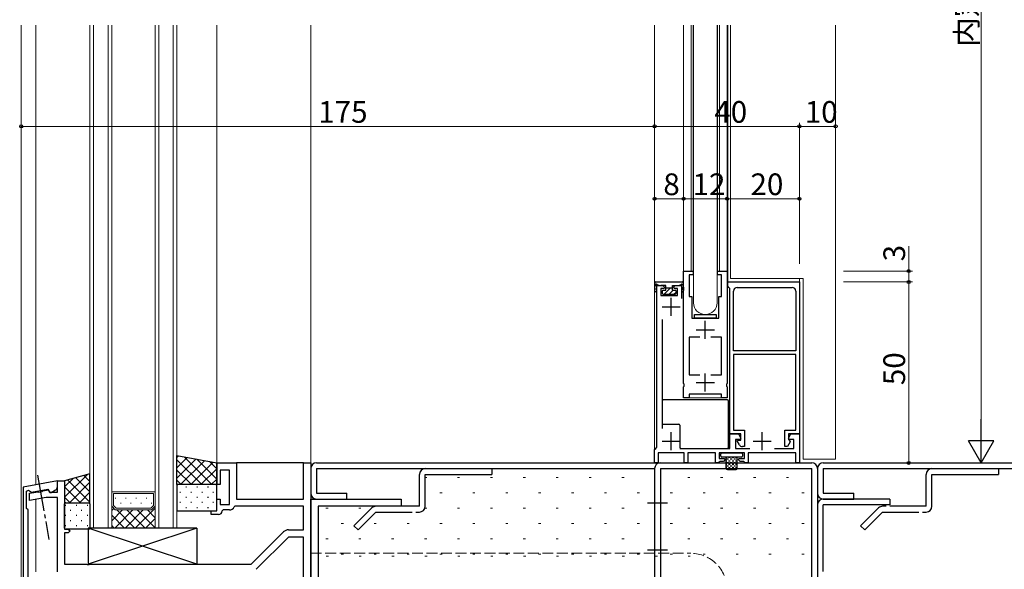
# Model space of a CAD drawing. Extents: x -2 to 1585, y 0 to 1128.
# Drawn here: x 246 to 518, y 391 to 542 of the extents above; entities that cross this region are included whole.
import ezdxf

# ---------------------------------------------------------------- set-up
doc = ezdxf.new("R2010")
doc.units = 0
for name, pattern in [('YCENTER_1', [13, 10, -1, 1, -1]), ('YDIVIDE_1', [15, 10, -1, 1, -1, 1, -1]), ('YHIDDEN_1', [4, 3, -1])]:
    doc.linetypes.add(name, pattern=pattern)
for name, color, linetype, lineweight in [('YKK_11', 7, 'CONTINUOUS', 30), ('YKK_11E', 7, 'CONTINUOUS', 13), ('YKK_12', 2, 'CONTINUOUS', 13), ('YKK_13', 4, 'CONTINUOUS', 30), ('YKK_D', 6, 'CONTINUOUS', 13), ('YSS_K', 3, 'CONTINUOUS', 13)]:
    doc.layers.add(name, color=color, linetype=linetype, lineweight=lineweight)
doc.styles.get("Standard").update_dxf_attribs({"font": 'ROMANS.SHX', "bigfont": 'EXTFONT.SHX'})

msp = doc.modelspace()

# ---------------------------------------------------------------- linework, layer by layer
at = {"layer": 'YKK_11', "linetype": 'ByBlock', "lineweight": -2, "ltscale": 0.5}
for p, q in [((428.98, 441.94), (428.98, 472.99)), ((428.98, 472.99), (431.63, 472.99)), ((431.63, 471.99), (430.48, 471.99)), ((430.48, 471.99), (430.48, 465.99)), ((431.63, 472.99), (431.63, 471.99)), ((438.33, 471.99), (438.33, 472.99)), ((438.33, 472.99), (440.98, 472.99)), ((439.48, 471.99), (438.33, 471.99)), ((439.48, 465.99), (439.48, 471.99)), ((440.98, 472.99), (440.98, 441.94)), ((421.58, 424.29), (421.58, 468.99)), ((421.58, 468.99), (423.28, 468.99)), ((423.48, 468.19), (422.68, 468.19)), ((422.68, 468.19), (422.68, 466.29)), ((423.28, 468.99), (423.78, 468.49)), ((423.78, 468.49), (423.48, 468.19)), ((426.18, 468.49), (426.68, 468.99)), ((426.48, 468.19), (426.18, 468.49)), ((427.28, 468.19), (426.48, 468.19)), ((426.68, 468.99), (428.38, 468.99)), ((427.28, 466.29), (427.28, 468.19)), ((428.38, 468.99), (428.38, 465.39)), ((441.18, 468.79), (441.18, 469.99)), ((441.18, 469.99), (460.98, 469.99)), ((441.48, 468.49), (441.18, 468.79)), ((441.78, 468.19), (441.48, 468.49)), ((441.78, 427.99), (441.78, 468.19)), ((443.78, 468.49), (458.98, 468.49)), ((460.98, 469.99), (460.98, 427.99)), ((422.68, 466.29), (427.28, 466.29)), ((430.48, 465.99), (431.23, 465.99)), ((431.23, 465.99), (431.23, 459.99)), ((438.73, 459.99), (438.73, 465.99)), ((438.73, 465.99), (439.48, 465.99)), ((442.78, 450.99), (442.78, 467.49)), ((459.98, 467.49), (459.98, 450.99)), ((431.23, 459.99), (438.73, 459.99)), ((423.08, 459.63), (423.08, 429.45)), ((433.43, 454.69), (430.48, 454.69)), ((430.48, 454.69), (430.48, 444.29)), ((439.48, 454.69), (436.53, 454.69)), ((439.48, 444.29), (439.48, 454.69)), ((459.98, 450.99), (442.78, 450.99)), ((459.98, 450.99), (442.78, 450.99)), ((459.98, 449.99), (442.78, 449.99)), ((442.78, 449.99), (442.78, 428.99)), ((459.98, 428.99), (459.98, 449.99)), ((430.48, 444.29), (433.43, 444.29)), ((436.53, 444.29), (439.48, 444.29)), ((436.53, 444.29), (439.48, 444.29)), ((429.1, 441.76), (428.98, 441.94)), ((428.98, 441.03), (429.1, 441.21)), ((428.98, 437.99), (428.98, 441.03)), ((429.1, 441.21), (429.1, 441.76)), ((440.98, 441.94), (440.86, 441.76)), ((440.86, 441.76), (440.86, 441.21)), ((440.86, 441.21), (440.98, 441.03)), ((440.98, 441.03), (440.98, 437.99)), ((430.48, 437.99), (428.98, 437.99)), ((439.48, 438.99), (430.48, 438.99)), ((430.48, 438.99), (430.48, 437.99)), ((439.48, 437.99), (439.48, 438.99)), ((440.98, 437.99), (439.48, 437.99)), ((444.78, 427.99), (441.78, 427.99)), ((441.78, 423.99), (441.78, 427.99)), ((441.78, 427.99), (444.14, 427.99)), ((442.78, 428.99), (445.78, 428.99)), ((444.14, 427.99), (444.81, 426.83)), ((444.78, 426.29), (444.78, 427.99)), ((445.78, 428.99), (445.78, 424.49)), ((456.98, 424.49), (456.98, 428.99)), ((456.98, 428.99), (459.98, 428.99)), ((457.96, 426.83), (458.63, 427.99)), ((460.98, 427.99), (457.98, 427.99)), ((457.98, 427.99), (457.98, 426.49)), ((458.63, 427.99), (460.98, 427.99)), ((460.98, 427.99), (460.98, 419.99)), ((444.61, 426.49), (443.28, 426.49)), ((443.28, 426.49), (443.28, 423.99)), ((443.77, 426.06), (443.9, 426.29)), ((444.39, 424.99), (443.77, 426.06)), ((443.9, 426.29), (444.78, 426.29)), ((444.81, 426.83), (444.61, 426.49)), ((445.78, 424.49), (445.25, 424.49)), ((457.66, 424.49), (456.98, 424.49)), ((458.44, 425.84), (457.66, 424.49)), ((458.16, 426.49), (457.96, 426.83)), ((457.98, 426.49), (458.18, 426.29)), ((459.48, 426.49), (458.16, 426.49)), ((458.18, 426.29), (458.44, 425.84)), ((459.48, 423.99), (459.48, 426.49)), ((420.98, 423.69), (421.28, 423.99)), ((420.98, 419.99), (420.98, 423.69)), ((421.28, 423.99), (421.58, 424.29)), ((429.18, 422.79), (421.98, 422.79)), ((421.98, 422.79), (421.98, 419.99)), ((427.98, 423.99), (441.78, 423.99)), ((429.18, 419.99), (429.18, 422.79)), ((437.78, 422.79), (430.18, 422.79)), ((430.18, 422.79), (430.18, 419.99)), ((437.78, 419.99), (437.78, 422.79)), ((445.78, 422.79), (438.78, 422.79)), ((438.78, 422.79), (438.78, 421.19)), ((443.28, 423.99), (447.3, 423.99)), ((445.78, 421.19), (445.78, 422.79)), ((459.98, 422.79), (446.78, 422.79)), ((446.78, 422.79), (446.78, 419.99)), ((454.06, 423.99), (459.48, 423.99)), ((459.98, 419.99), (459.98, 422.79)), ((299.98, 413.99), (299.98, 419.99)), ((299.98, 419.99), (305.48, 419.99)), ((305.48, 419.99), (305.48, 409.99)), ((323.98, 409.99), (323.98, 419.99)), ((323.98, 419.99), (325.98, 419.99)), ((325.98, 419.99), (325.98, 354.99)), ((421.98, 419.99), (420.98, 419.99)), ((430.18, 419.99), (429.18, 419.99)), ((438.58, 419.99), (437.78, 419.99)), ((438.78, 420.19), (438.58, 419.99)), ((438.78, 421.19), (440.18, 421.19)), ((438.98, 420.39), (438.78, 420.19)), ((439.98, 420.39), (438.98, 420.39)), ((440.48, 420.89), (439.98, 420.39)), ((440.18, 421.19), (440.48, 420.89)), ((444.08, 420.89), (444.38, 421.19)), ((444.58, 420.39), (444.08, 420.89)), ((444.38, 421.19), (445.78, 421.19)), ((445.58, 420.39), (444.58, 420.39)), ((445.78, 420.19), (445.58, 420.39)), ((445.98, 419.99), (445.78, 420.19)), ((446.78, 419.99), (445.98, 419.99)), ((460.98, 419.99), (459.98, 419.99)), ((303.48, 417.99), (300.98, 417.99)), ((300.98, 417.99), (300.98, 413.99)), ((303.48, 408.49), (303.48, 417.99)), ((255.98, 414.99), (246.48, 413.31)), ((255.98, 413.36), (255.98, 414.99)), ((255.98, 411.89), (255.98, 414.99)), ((255.98, 414.99), (257.98, 414.99)), ((257.98, 414.99), (257.98, 401.69)), ((300.98, 413.99), (299.98, 413.99)), ((246.48, 413.31), (246.48, 354.99)), ((247.48, 412.15), (248.02, 412.43)), ((247.48, 407.39), (247.48, 412.15)), ((248.02, 412.43), (248.79, 411.89)), ((248.28, 411.61), (250.62, 412.02)), ((248.28, 409.58), (248.28, 411.61)), ((248.79, 411.89), (253.33, 412.69)), ((250.62, 412.02), (250.84, 411.92)), ((250.84, 411.92), (251.78, 412.08)), ((251.78, 412.08), (251.94, 412.26)), ((251.94, 412.26), (253.42, 412.52)), ((253.33, 412.69), (253.85, 411.79)), ((253.42, 412.52), (253.78, 411.89)), ((253.78, 411.89), (255.98, 411.89)), ((253.85, 411.79), (254.25, 411.79)), ((254.25, 411.79), (255.48, 412.5)), ((252.84, 410.39), (248.28, 409.58)), ((255.98, 410.39), (252.84, 410.39)), ((255.98, 389.89), (255.98, 410.39)), ((299.98, 406.69), (299.98, 409.99)), ((299.98, 409.99), (300.98, 409.99)), ((300.98, 409.99), (300.98, 408.49)), ((300.98, 408.49), (303.48, 408.49)), ((305.48, 409.99), (323.98, 409.99)), ((247.88, 406.99), (247.48, 407.39)), ((247.88, 385.69), (247.88, 406.99)), ((298.48, 405.69), (298.48, 406.69)), ((298.48, 406.69), (299.98, 406.69)), ((300.48, 405.69), (298.48, 405.69)), ((301.78, 406.99), (301.48, 406.69)), ((303.48, 406.99), (301.78, 406.99)), ((305.09, 407.99), (304.83, 407.82)), ((323.98, 407.99), (305.09, 407.99)), ((323.98, 401.49), (323.98, 407.99)), ((257.98, 401.69), (258.98, 401.69)), ((258.98, 400.69), (257.98, 400.69)), ((257.98, 400.69), (257.98, 391.99)), ((258.98, 401.69), (259.48, 401.19)), ((259.48, 401.19), (258.98, 400.69)), ((309.48, 391.99), (318.4, 400.9)), ((319.81, 401.49), (323.98, 401.49)), ((319.81, 399.49), (310.9, 390.57)), ((323.98, 399.49), (319.81, 399.49)), ((323.98, 356.99), (323.98, 399.49)), ((323.98, 356.99), (323.98, 399.49)), ((257.98, 391.99), (264.02, 391.99)), ((264.02, 391.99), (264.21, 391.87)), ((264.21, 391.87), (264.76, 391.87)), ((264.76, 391.87), (264.94, 391.99)), ((264.94, 391.99), (309.48, 391.99))]:
    msp.add_line(p, q, dxfattribs=at)
at = {"layer": 'YKK_11', "ltscale": 0.5}
for p, q in [((425.58, 460.59), (425.58, 465.59)), ((423.08, 463.09), (428.08, 463.09)), ((434.98, 454.29), (434.98, 459.29)), ((432.48, 456.79), (437.48, 456.79)), ((434.98, 439.69), (434.98, 444.69)), ((432.48, 442.19), (437.48, 442.19)), ((425.58, 423.49), (425.58, 428.49)), ((450.68, 423.49), (450.68, 428.49)), ((423.08, 425.99), (428.08, 425.99)), ((448.18, 425.99), (453.18, 425.99))]:
    msp.add_line(p, q, dxfattribs=at)
at = {"layer": 'YKK_11', "linetype": 'ByBlock', "lineweight": -2, "ltscale": 0.5}
for centre, radius, start, end in [((443.78, 467.49), 1, 90, 180), ((458.98, 467.49), 1, 0, 90), ((445.25, 425.49), 1, 210, 270), ((254.98, 413.36), 1, 300, 0), ((300.48, 406.69), 1, 270, 360), ((303.48, 408.49), 1.5, 270, 333.6122), ((319.81, 399.49), 2, 90, 135)]:
    msp.add_arc(centre, radius, start, end, dxfattribs=at)
at = {"layer": 'YKK_11E', "linetype": 'ByBlock', "lineweight": -2, "ltscale": 0.5}
for p, q in [((325.98, 384.99), (325.98, 409.99)), ((325.98, 409.99), (350.98, 409.99)), ((350.98, 409.99), (350.98, 407.99)), ((350.98, 407.99), (327.98, 407.99)), ((327.98, 407.99), (327.98, 384.99))]:
    msp.add_line(p, q, dxfattribs=at)
at = {"layer": 'YKK_12'}
for p, q in [((245.98, 244.99), (245.98, 540.99)), ((245.98, 244.99), (245.98, 540.99)), ((249.98, 413.93), (249.98, 540.99)), ((249.98, 413.93), (249.98, 540.99)), ((264.98, 401.99), (264.98, 540.99)), ((265.98, 401.99), (265.98, 540.99)), ((269.98, 540.99), (269.98, 401.99)), ((270.98, 540.99), (270.98, 401.99)), ((282.98, 401.99), (282.98, 540.99)), ((283.98, 401.99), (283.98, 540.99)), ((287.98, 540.99), (287.98, 401.99)), ((288.98, 540.99), (288.98, 401.99)), ((299.98, 540.99), (299.98, 419.99)), ((325.98, 419.99), (325.98, 540.99)), ((325.98, 540.99), (325.98, 419.99)), ((420.98, 423.39), (420.98, 540.99)), ((420.98, 419.99), (420.98, 540.99)), ((420.98, 419.99), (420.98, 540.99)), ((428.98, 472.79), (428.98, 540.99)), ((431.08, 472.99), (431.08, 540.99)), ((431.63, 472.99), (431.63, 540.99)), ((431.73, 540.99), (431.73, 464.24)), ((438.23, 464.24), (438.23, 540.99)), ((438.33, 472.99), (438.33, 540.99)), ((438.88, 472.99), (438.88, 540.99)), ((440.98, 472.79), (440.98, 540.99)), ((441.18, 469.99), (441.18, 540.99)), ((441.98, 540.99), (441.98, 470.99)), ((470.98, 540.99), (470.98, 420.99)), ((429.18, 472.99), (428.98, 472.99)), ((431.43, 472.99), (431.63, 472.99)), ((438.53, 472.99), (438.33, 472.99)), ((440.98, 472.99), (440.78, 472.99)), ((441.98, 470.99), (461.98, 470.99)), ((460.98, 469.69), (460.98, 470.99)), ((461.98, 470.99), (461.98, 420.99)), ((441.48, 469.99), (441.18, 469.99)), ((460.68, 469.99), (460.98, 469.99)), ((428.98, 438.29), (428.98, 437.99)), ((429.28, 437.99), (428.98, 437.99)), ((430.18, 437.99), (439.78, 437.99)), ((440.68, 437.99), (440.98, 437.99)), ((440.98, 438.29), (440.98, 437.99)), ((460.98, 427.69), (460.98, 428.29)), ((325.98, 419.99), (299.98, 419.99)), ((420.98, 420.29), (420.98, 419.99)), ((421.28, 419.99), (420.98, 419.99)), ((421.68, 419.99), (429.48, 419.99)), ((429.88, 419.99), (438.08, 419.99)), ((445.98, 419.99), (438.58, 419.99)), ((446.48, 419.99), (460.28, 419.99)), ((460.68, 419.99), (460.98, 419.99)), ((460.98, 419.99), (460.98, 420.29)), ((470.98, 420.99), (461.98, 420.99)), ((420.98, 394.99), (420.98, 418.39)), ((249.98, 411.91), (249.98, 412.1)), ((249.98, 411.91), (249.98, 412.1)), ((270.98, 411.99), (282.98, 411.99)), ((271.48, 411.49), (282.48, 411.49)), ((271.48, 411.49), (271.48, 408.19)), ((282.48, 411.49), (282.48, 408.19)), ((249.98, 389.89), (249.98, 409.88)), ((249.98, 389.89), (249.98, 409.88)), ((271.48, 408.19), (272.19, 407.49)), ((282.48, 408.19), (281.77, 407.49)), ((271.98, 406.99), (270.98, 407.99)), ((270.98, 407.99), (270.98, 401.99)), ((281.98, 406.99), (271.98, 406.99)), ((281.77, 407.49), (272.19, 407.49)), ((282.98, 407.99), (281.98, 406.99)), ((282.98, 401.99), (282.98, 407.99)), ((264.98, 401.99), (270.98, 401.99)), ((270.98, 401.99), (282.98, 401.99)), ((282.98, 401.99), (288.98, 401.99))]:
    msp.add_line(p, q, dxfattribs=at)
at = {"layer": 'YKK_12', "linetype": 'Continuous'}
for p, q in [((272.06, 410.37), (272.06, 410.17)), ((273.47, 408.95), (273.47, 408.75)), ((274.89, 410.37), (274.89, 410.17)), ((276.3, 408.95), (276.3, 408.75)), ((277.72, 410.37), (277.72, 410.17)), ((279.13, 408.95), (279.13, 408.75)), ((280.55, 410.37), (280.55, 410.17)), ((281.96, 408.95), (281.96, 408.75)), ((270.98, 406.8), (271.58, 407.39)), ((270.98, 403.97), (274, 406.99)), ((270.98, 405.53), (274.52, 401.99)), ((271.83, 401.99), (276.83, 406.99)), ((272.35, 406.99), (277.35, 401.99)), ((274.66, 401.99), (279.66, 406.99)), ((275.18, 406.99), (280.18, 401.99)), ((277.48, 401.99), (282.98, 407.48)), ((278.01, 406.99), (282.98, 402.01)), ((280.84, 406.99), (282.98, 404.84)), ((282.82, 407.83), (282.98, 407.67)), ((270.98, 402.7), (271.7, 401.99)), ((280.31, 401.99), (282.98, 404.65))]:
    msp.add_line(p, q, dxfattribs=at)
at = {"layer": 'YKK_12', "linetype": 'YHIDDEN_1'}
msp.add_line((420.98, 244.99), (420.98, 394.99), dxfattribs=at)
at = {"layer": 'YKK_12'}
msp.add_arc((434.98, 464.24), 3.25, 180, 0, dxfattribs=at)
at = {"layer": 'YKK_13'}
for p, q in [((421.05, 469.7), (420.98, 467.6)), ((421.35, 469.99), (428.61, 469.99)), ((421.54, 468.81), (421.39, 467.87)), ((421.42, 469.1), (421.45, 469.08)), ((424.03, 468.99), (422.73, 468.99)), ((424.03, 467.69), (424.03, 468.99)), ((424.03, 468.34), (425.93, 468.34)), ((425.93, 467.69), (425.93, 468.99)), ((425.93, 468.99), (427.23, 468.99)), ((428.42, 468.81), (428.57, 467.87)), ((428.54, 469.1), (428.51, 469.08)), ((428.91, 469.7), (428.98, 467.6)), ((423.03, 467.39), (423.03, 466.89)), ((423.33, 467.69), (424.03, 467.69)), ((423.33, 466.59), (426.63, 466.59)), ((425.93, 467.69), (426.63, 467.69)), ((426.93, 467.39), (426.93, 466.89)), ((431.98, 460.99), (437.98, 460.99)), ((431.98, 459.99), (431.98, 460.99)), ((437.98, 459.99), (431.98, 459.99)), ((437.98, 460.99), (437.98, 459.99)), ((423.08, 437.09), (423.08, 430.99)), ((441.08, 437.39), (423.38, 437.39)), ((441.38, 424.29), (441.38, 437.09)), ((423.38, 430.69), (427.68, 430.69)), ((427.98, 430.39), (427.98, 424.29)), ((288.98, 413.99), (288.98, 421.99)), ((288.98, 421.99), (299.98, 419.99)), ((428.28, 423.99), (441.08, 423.99)), ((439.28, 421.89), (439.28, 422.49)), ((439.58, 422.79), (444.98, 422.79)), ((445.28, 422.49), (445.28, 421.89)), ((299.98, 419.99), (299.98, 413.99)), ((305.48, 419.99), (305.48, 409.99)), ((323.98, 419.99), (305.48, 419.99)), ((323.98, 409.99), (323.98, 419.99)), ((327.58, 419.99), (464.38, 419.99)), ((444.98, 421.59), (439.58, 421.59)), ((440.78, 418.49), (440.78, 421.59)), ((443.78, 418.49), (443.78, 421.59)), ((467.58, 419.99), (520.98, 419.99)), ((264.98, 416.99), (257.98, 414.99)), ((264.98, 408.99), (264.98, 416.99)), ((325.98, 418.39), (325.98, 411.59)), ((327.58, 418.39), (327.58, 411.59)), ((327.58, 418.39), (420.98, 418.39)), ((355.98, 407.99), (355.98, 416.79)), ((357.58, 418.39), (375.98, 418.39)), ((357.58, 416.79), (375.98, 416.79)), ((357.58, 407.99), (357.58, 416.79)), ((375.98, 418.39), (375.98, 416.79)), ((420.98, 418.39), (420.98, 384.99)), ((422.58, 418.39), (464.38, 418.39)), ((422.58, 418.39), (422.58, 384.99)), ((441.08, 418.19), (443.48, 418.19)), ((464.38, 384.99), (464.38, 418.39)), ((465.98, 418.39), (465.98, 411.59)), ((465.98, 418.39), (465.98, 384.99)), ((467.58, 418.39), (467.58, 411.59)), ((467.58, 418.39), (520.98, 418.39)), ((495.98, 407.99), (495.98, 416.79)), ((497.58, 418.39), (515.98, 418.39)), ((497.58, 416.79), (515.98, 416.79)), ((497.58, 407.99), (497.58, 416.79)), ((515.98, 418.39), (515.98, 416.79)), ((257.98, 414.99), (257.98, 408.99)), ((299.98, 413.99), (288.98, 413.99)), ((288.98, 413.69), (288.98, 406.99)), ((299.68, 413.99), (289.28, 413.99)), ((299.98, 406.99), (299.98, 413.69)), ((327.58, 411.59), (335.98, 411.59)), ((335.98, 409.99), (335.98, 411.59)), ((467.58, 411.59), (475.98, 411.59)), ((475.98, 409.99), (475.98, 411.59)), ((257.98, 408.99), (264.98, 408.99)), ((257.98, 401.99), (257.98, 408.69)), ((258.28, 408.99), (264.68, 408.99)), ((264.98, 408.69), (264.98, 401.99)), ((305.48, 409.99), (323.98, 409.99)), ((327.58, 409.99), (335.98, 409.99)), ((467.58, 409.99), (475.98, 409.99)), ((485.98, 409.99), (467.58, 409.99)), ((485.98, 408.39), (467.58, 408.39)), ((467.58, 389.99), (467.58, 408.39)), ((485.98, 409.99), (485.98, 408.39)), ((289.28, 406.69), (299.68, 406.69)), ((342.85, 407.52), (337.9, 402.57)), ((343.98, 406.39), (339.03, 401.44)), ((482.85, 407.52), (477.9, 402.57)), ((483.98, 406.39), (479.03, 401.44)), ((264.68, 401.69), (258.28, 401.69)), ((339.03, 401.44), (337.9, 402.57)), ((479.03, 401.44), (477.9, 402.57))]:
    msp.add_line(p, q, dxfattribs=at)
at = {"layer": 'YKK_13', "linetype": 'Continuous', "lineweight": -3}
for p, q in [((423.61, 466.59), (425.36, 468.34)), ((423.03, 467.35), (423.37, 467.69)), ((424.96, 466.59), (426.06, 467.69)), ((426.31, 466.59), (426.93, 467.21))]:
    msp.add_line(p, q, dxfattribs=at)
at = {"layer": 'YKK_13', "linetype": 'Continuous'}
for p, q in [((288.98, 421.47), (289.42, 421.91)), ((288.98, 418.64), (291.81, 421.47)), ((288.98, 415.81), (294.2, 421.04)), ((295.85, 413.99), (288.98, 420.85)), ((289.98, 413.99), (296.6, 420.6)), ((298.68, 413.99), (291.05, 421.61)), ((292.81, 413.99), (298.99, 420.17)), ((299.98, 415.51), (294.51, 420.98)), ((299.98, 418.34), (297.97, 420.35)), ((440.78, 421.54), (440.93, 421.54)), ((440.78, 420.59), (440.93, 420.59)), ((440.78, 419.64), (440.93, 419.64)), ((440.93, 421.07), (441.41, 421.07)), ((440.93, 420.11), (441.41, 420.11)), ((440.93, 419.16), (441.41, 419.16)), ((441.41, 421.54), (441.89, 421.54)), ((441.41, 420.59), (441.89, 420.59)), ((441.41, 419.64), (441.89, 419.64)), ((441.89, 421.07), (442.36, 421.07)), ((441.89, 420.11), (442.36, 420.11)), ((441.89, 419.16), (442.36, 419.16)), ((442.36, 421.54), (442.84, 421.54)), ((442.36, 420.59), (442.84, 420.59)), ((442.36, 419.64), (442.84, 419.64)), ((442.84, 421.07), (443.31, 421.07)), ((442.84, 420.11), (443.31, 420.11)), ((442.84, 419.16), (443.31, 419.16)), ((443.31, 421.54), (443.78, 421.54)), ((443.31, 420.59), (443.78, 420.59)), ((443.31, 419.64), (443.78, 419.64)), ((257.98, 410.51), (264.25, 416.78)), ((264.98, 414.81), (263.29, 416.5)), ((293.02, 413.99), (288.98, 418.02)), ((295.64, 413.99), (299.98, 418.33)), ((440.78, 418.69), (440.93, 418.69)), ((440.96, 418.21), (441.41, 418.21)), ((441.41, 418.69), (441.89, 418.69)), ((441.89, 418.21), (442.36, 418.21)), ((442.36, 418.69), (442.84, 418.69)), ((442.84, 418.21), (443.31, 418.21)), ((443.31, 418.69), (443.78, 418.69)), ((257.98, 413.34), (260.29, 415.64)), ((264.98, 409.16), (258.89, 415.25)), ((259.29, 408.99), (264.98, 414.68)), ((264.98, 411.99), (261.09, 415.87)), ((290.19, 413.99), (288.98, 415.2)), ((298.47, 413.99), (299.98, 415.5)), ((262.33, 408.99), (257.98, 413.33)), ((262.12, 408.99), (264.98, 411.85)), ((289.82, 411.92), (290.02, 411.92)), ((291.43, 413.34), (291.63, 413.34)), ((292.85, 411.92), (293.05, 411.92)), ((294.46, 413.34), (294.66, 413.34)), ((295.88, 411.92), (296.08, 411.92)), ((297.49, 413.34), (297.69, 413.34)), ((298.91, 411.92), (299.11, 411.92)), ((259.5, 408.99), (257.98, 410.5)), ((258.1, 408.34), (258.3, 408.34)), ((261.13, 408.34), (261.33, 408.34)), ((264.16, 408.34), (264.36, 408.34)), ((264.94, 408.99), (264.98, 409.02)), ((289.82, 409.09), (290.02, 409.09)), ((291.43, 410.51), (291.63, 410.51)), ((292.85, 409.09), (293.05, 409.09)), ((294.46, 410.51), (294.66, 410.51)), ((295.88, 409.09), (296.08, 409.09)), ((297.49, 410.51), (297.69, 410.51)), ((298.91, 409.09), (299.11, 409.09)), ((258.1, 405.51), (258.3, 405.51)), ((259.52, 406.92), (259.72, 406.92)), ((261.13, 405.51), (261.33, 405.51)), ((262.55, 406.92), (262.75, 406.92)), ((264.16, 405.51), (264.36, 405.51)), ((291.43, 407.68), (291.63, 407.68)), ((294.46, 407.68), (294.66, 407.68)), ((297.49, 407.68), (297.69, 407.68)), ((258.1, 402.68), (258.3, 402.68)), ((259.52, 404.09), (259.72, 404.09)), ((261.13, 402.68), (261.33, 402.68)), ((262.55, 404.09), (262.75, 404.09)), ((264.16, 402.68), (264.36, 402.68))]:
    msp.add_line(p, q, dxfattribs=at)
at = {"layer": 'YKK_13', "linetype": 'YCENTER_1'}
for p, q in [((250.5, 416.56), (253.63, 398.83)), ((418.98, 408.99), (424.58, 408.99)), ((418.98, 395.99), (424.58, 395.99))]:
    msp.add_line(p, q, dxfattribs=at)
at = {"layer": 'YKK_13', "linetype": 'YDIVIDE_1'}
for p, q in [((355.98, 407.99), (343.98, 407.99)), ((343.98, 406.39), (355.98, 406.39)), ((495.98, 407.99), (483.98, 407.99)), ((483.98, 406.39), (495.98, 406.39))]:
    msp.add_line(p, q, dxfattribs=at)
at = {"layer": 'YKK_13', "ltscale": 0.5}
for p, q in [((294.48, 391.99), (264.48, 401.99)), ((294.48, 401.99), (264.48, 391.99)), ((264.48, 401.99), (264.48, 391.99)), ((294.48, 401.99), (264.48, 401.99)), ((294.48, 401.99), (294.48, 391.99)), ((264.48, 391.99), (294.48, 391.99))]:
    msp.add_line(p, q, dxfattribs=at)
at = {"layer": 'YKK_13'}
for centre, radius, start, end in [((421.35, 469.69), 0.3, 90, 178.0677), ((421.5, 469.22), 0.148, 55.1513, 235.1513), ((421.25, 468.86), 0.3, 350.6902, 47.6345), ((422.73, 470.99), 2, 235.1513, 270), ((427.23, 470.99), 2, 270, 304.8487), ((428.46, 469.22), 0.148, 304.8487, 124.8487), ((428.72, 468.86), 0.3, 132.3655, 189.3098), ((428.61, 469.69), 0.3, 1.9323, 90), ((421.28, 467.59), 0.3, 178.0677, 68.5965), ((423.33, 467.39), 0.3, 90, 180), ((423.33, 466.89), 0.3, 180, 270), ((426.63, 467.39), 0.3, 0, 90), ((426.63, 466.89), 0.3, 270, 0), ((428.68, 467.59), 0.3, 111.4035, 1.9323), ((423.38, 437.09), 0.3, 90, 180), ((441.08, 437.09), 0.3, 360, 90), ((423.38, 430.99), 0.3, 180, 270), ((427.68, 430.39), 0.3, 0, 90), ((428.28, 424.29), 0.3, 180, 270), ((439.58, 422.49), 0.3, 90, 180), ((439.58, 421.89), 0.3, 180, 270), ((441.08, 424.29), 0.3, 270, 0), ((444.98, 422.49), 0.3, 0, 90), ((444.98, 421.89), 0.3, 270, 0), ((327.58, 418.39), 1.6, 90, 180), ((422.58, 418.39), 1.6, 90, 180), ((464.38, 418.39), 1.6, 0, 90), ((467.58, 418.39), 1.6, 90, 180), ((357.58, 416.79), 1.6, 90, 180), ((441.08, 418.49), 0.3, 180, 270), ((443.48, 418.49), 0.3, 270, 0), ((497.58, 416.79), 1.6, 90, 180), ((289.28, 413.69), 0.3, 90, 180), ((299.68, 413.69), 0.3, 0, 90), ((327.58, 411.59), 1.6, 180, 270), ((467.58, 411.59), 1.6, 180, 270), ((258.28, 408.69), 0.3, 90, 180), ((264.68, 408.69), 0.3, 360, 90), ((467.58, 408.39), 1.6, 90, 180), ((289.28, 406.99), 0.3, 180, 270), ((299.68, 406.99), 0.3, 270, 0), ((343.98, 406.39), 1.6, 90, 135), ((355.98, 407.99), 1.6, 270, 0), ((483.98, 406.39), 1.6, 90, 135), ((495.98, 407.99), 1.6, 270, 0), ((258.28, 401.99), 0.3, 180, 270), ((264.68, 401.99), 0.3, 270, 0)]:
    msp.add_arc(centre, radius, start, end, dxfattribs=at)
at = {"layer": 'YKK_D'}
for p, q in [((511.18, 657.99), (511.18, 426.99)), ((245.98, 474.99), (245.98, 513.99)), ((245.98, 512.99), (420.98, 512.99)), ((420.98, 474.99), (420.98, 513.99)), ((420.98, 474.99), (420.98, 513.99)), ((420.98, 512.99), (460.98, 512.99)), ((460.98, 474.99), (460.98, 513.99)), ((460.98, 474.99), (460.98, 513.99)), ((460.98, 512.99), (470.98, 512.99)), ((470.98, 474.99), (470.98, 513.99)), ((420.98, 474.99), (420.98, 493.99)), ((420.98, 492.99), (428.98, 492.99)), ((428.98, 474.99), (428.98, 493.99)), ((428.98, 474.99), (428.98, 493.99)), ((428.98, 492.99), (440.98, 492.99)), ((440.98, 474.99), (440.98, 493.99)), ((440.98, 474.99), (440.98, 493.99)), ((440.98, 492.99), (460.98, 492.99)), ((460.98, 474.99), (460.98, 493.99)), ((491.18, 472.99), (491.18, 479.89)), ((473.18, 472.99), (492.18, 472.99)), ((491.18, 469.99), (491.18, 472.99)), ((473.18, 469.99), (492.18, 469.99)), ((473.18, 469.99), (492.18, 469.99)), ((491.18, 419.99), (491.18, 469.99)), ((473.18, 419.99), (512.18, 419.99)), ((473.18, 419.99), (492.18, 419.99))]:
    msp.add_line(p, q, dxfattribs=at)
at = {"layer": 'YKK_D', "lineweight": -2}
for p, q in [((511.18, 419.99), (511.18, 432.11)), ((511.18, 419.99), (507.68, 426.05)), ((514.68, 426.05), (507.68, 426.05)), ((511.18, 419.99), (514.68, 426.05))]:
    msp.add_line(p, q, dxfattribs=at)
at = {"layer": 'YKK_D', "linetype": 'ByBlock', "lineweight": -2}
for centre in [(245.98, 512.99), (420.98, 512.99), (420.98, 512.99), (460.98, 512.99), (460.98, 512.99), (470.98, 512.99), (420.98, 492.99), (428.98, 492.99), (428.98, 492.99), (440.98, 492.99), (440.98, 492.99), (460.98, 492.99), (491.18, 472.99), (491.18, 469.99), (491.18, 469.99), (491.18, 419.99)]:
    msp.add_circle(centre, 0.425, dxfattribs=at)
at = {"layer": 'YSS_K', "linetype": 'Continuous'}
for p, q in [((357.58, 415.96), (358.01, 415.96)), ((366.5, 415.96), (367.1, 415.96)), ((375.59, 415.96), (376.19, 415.96)), ((384.68, 415.96), (385.28, 415.96)), ((393.77, 415.96), (394.37, 415.96)), ((402.86, 415.96), (403.46, 415.96)), ((411.95, 415.96), (412.55, 415.96)), ((430.13, 415.96), (430.73, 415.96)), ((439.22, 415.96), (439.82, 415.96)), ((448.31, 415.96), (448.91, 415.96)), ((457.4, 415.96), (458, 415.96)), ((361.66, 411.72), (362.26, 411.72)), ((370.75, 411.72), (371.35, 411.72)), ((379.84, 411.72), (380.44, 411.72)), ((388.93, 411.72), (389.53, 411.72)), ((398.02, 411.72), (398.62, 411.72)), ((407.11, 411.72), (407.71, 411.72)), ((416.2, 411.72), (416.8, 411.72)), ((425.29, 411.72), (425.89, 411.72)), ((434.38, 411.72), (434.98, 411.72)), ((443.47, 411.72), (444.07, 411.72)), ((452.56, 411.72), (453.16, 411.72)), ((461.65, 411.72), (462.25, 411.72)), ((330.14, 407.47), (330.74, 407.47)), ((339.23, 407.47), (339.83, 407.47)), ((357.5, 407.47), (358.01, 407.47)), ((366.5, 407.47), (367.1, 407.47)), ((375.59, 407.47), (376.19, 407.47)), ((384.68, 407.47), (385.28, 407.47)), ((393.77, 407.47), (394.37, 407.47)), ((402.86, 407.47), (403.46, 407.47)), ((411.95, 407.47), (412.55, 407.47)), ((430.13, 407.47), (430.73, 407.47)), ((439.22, 407.47), (439.82, 407.47)), ((448.31, 407.47), (448.91, 407.47)), ((457.4, 407.47), (458, 407.47)), ((334.39, 403.23), (334.99, 403.23)), ((343.48, 403.23), (344.08, 403.23)), ((352.57, 403.23), (353.17, 403.23)), ((361.66, 403.23), (362.26, 403.23)), ((370.75, 403.23), (371.35, 403.23)), ((379.84, 403.23), (380.44, 403.23)), ((388.93, 403.23), (389.53, 403.23)), ((398.02, 403.23), (398.62, 403.23)), ((407.11, 403.23), (407.71, 403.23)), ((416.2, 403.23), (416.8, 403.23)), ((425.29, 403.23), (425.89, 403.23)), ((434.38, 403.23), (434.98, 403.23)), ((443.47, 403.23), (444.07, 403.23)), ((452.56, 403.23), (453.16, 403.23)), ((461.65, 403.23), (462.25, 403.23)), ((330.14, 398.98), (330.74, 398.98)), ((339.23, 398.98), (339.83, 398.98)), ((348.32, 398.98), (348.92, 398.98)), ((357.41, 398.98), (358.01, 398.98)), ((366.5, 398.98), (367.1, 398.98)), ((375.59, 398.98), (376.19, 398.98)), ((384.68, 398.98), (385.28, 398.98)), ((393.77, 398.98), (394.37, 398.98)), ((402.86, 398.98), (403.46, 398.98)), ((411.95, 398.98), (412.55, 398.98)), ((430.13, 398.98), (430.73, 398.98)), ((439.22, 398.98), (439.82, 398.98)), ((448.31, 398.98), (448.91, 398.98)), ((457.4, 398.98), (458, 398.98)), ((334.39, 394.74), (334.99, 394.74)), ((343.48, 394.74), (344.08, 394.74)), ((352.57, 394.74), (353.17, 394.74)), ((361.66, 394.74), (362.26, 394.74)), ((370.75, 394.74), (371.35, 394.74)), ((379.84, 394.74), (380.44, 394.74)), ((388.93, 394.74), (389.53, 394.74)), ((398.02, 394.74), (398.62, 394.74)), ((407.11, 394.74), (407.71, 394.74)), ((416.2, 394.74), (416.8, 394.74)), ((425.29, 394.74), (425.89, 394.74)), ((434.38, 394.74), (434.98, 394.74)), ((443.47, 394.74), (444.07, 394.74)), ((452.56, 394.74), (453.16, 394.74)), ((461.65, 394.74), (462.25, 394.74)), ((330.23, 394.23), (330.83, 394.23)), ((339.32, 394.23), (339.92, 394.23)), ((348.41, 394.23), (349.01, 394.23)), ((357.5, 394.23), (358.1, 394.23)), ((366.59, 394.23), (367.19, 394.23)), ((375.68, 394.23), (376.28, 394.23)), ((384.77, 394.23), (385.37, 394.23)), ((393.86, 394.23), (394.46, 394.23)), ((402.95, 394.23), (403.55, 394.23)), ((412.04, 394.23), (412.64, 394.23)), ((421.13, 394.23), (421.73, 394.23)), ((430.22, 394.23), (430.82, 394.23))]:
    msp.add_line(p, q, dxfattribs=at)
at = {"layer": 'YSS_K', "linetype": 'YHIDDEN_1'}
msp.add_line((325.98, 394.99), (430.98, 394.99), dxfattribs=at)
msp.add_arc((430.98, 384.99), 10, 0, 90, dxfattribs=at)

# ---------------------------------------------------------------- texts
at = {"layer": 'YKK_D'}
for s, p in [('内窓H', (510.18, 534.97)), ('3', (490.18, 475.69)), ('50', (490.18, 441.47))]:
    msp.add_text(s, height=6, rotation=90, dxfattribs=at).set_placement(p)
for s, p in [('175', (328.04, 513.99)), ('40', (437.46, 513.99)), ('10', (462.46, 513.99)), ('8', (423.38, 493.99)), ('12', (431.46, 493.99)), ('20', (447.46, 493.99))]:
    msp.add_text(s, height=6, dxfattribs=at).set_placement(p)

doc.saveas('drawing.dxf')
